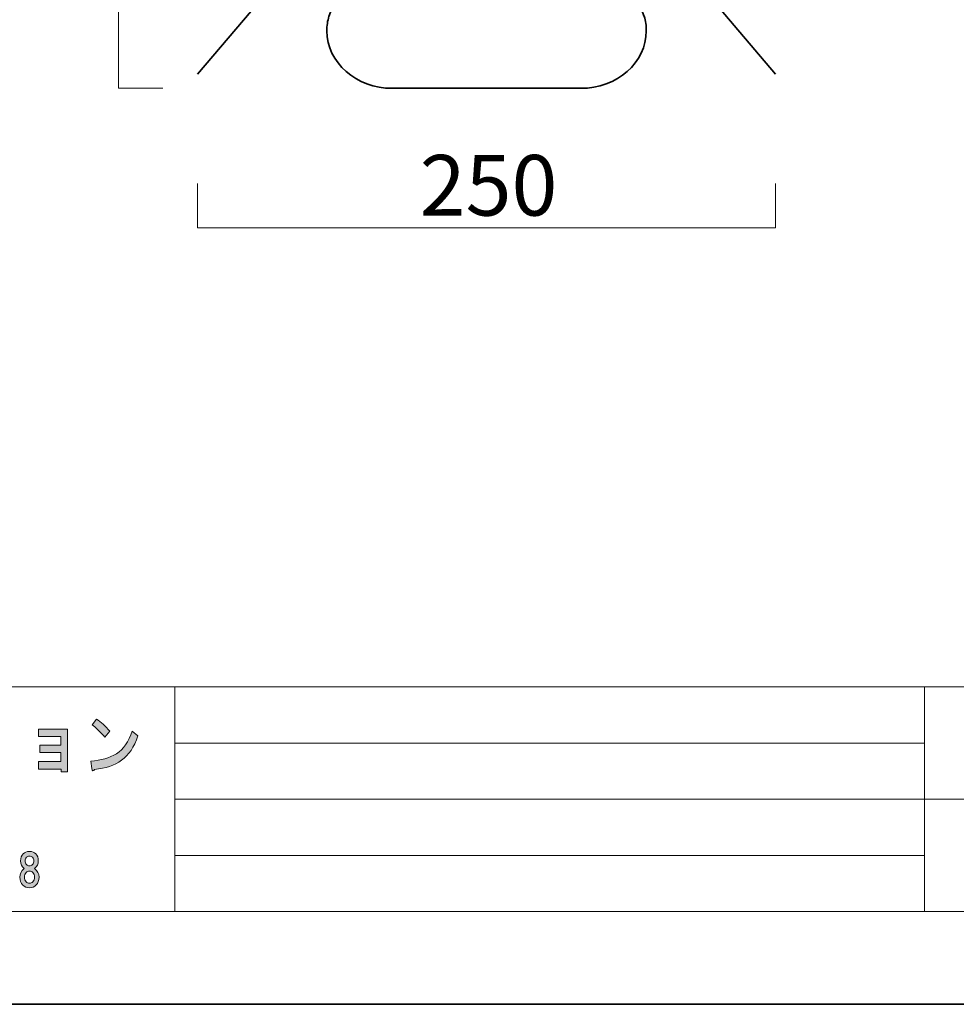
# Model space of a CAD drawing. Units: inches. Extents: x 0 to 296, y 0 to 210.
# Drawn here: x 80 to 147, y 0 to 70 of the extents above; entities that cross this region are included whole.
import ezdxf

# ---------------------------------------------------------------- set-up
doc = ezdxf.new("R2010")
doc.units = ezdxf.units.IN
doc.header["$MEASUREMENT"] = 0
doc.layers.add('レイヤー 1', color=7, linetype='Continuous')

msp = doc.modelspace()

# ---------------------------------------------------------------- hatches: boundary and pattern name
at = {"layer": 'レイヤー 1'}
h = msp.add_hatch(color=7, dxfattribs=at)
h.dxf.hatch_style = 2
edge = h.paths.add_edge_path()
edge.add_spline(control_points=[(87.046, 17.38), (86.543, 17.02), (85.903, 16.801), (85.127, 16.724), (85.106, 16.647), (85.067, 16.615), (85.012, 16.627), (84.969, 16.64), (84.941, 16.692), (84.931, 16.782), (84.931, 16.782), (84.865, 17.322), (84.865, 17.322), (85.575, 17.361), (86.182, 17.534), (86.685, 17.843), (87.188, 18.152), (87.56, 18.692), (87.8, 19.463), (87.8, 19.463), (88.21, 19.116), (88.21, 19.116), (87.948, 18.319), (87.56, 17.74), (87.046, 17.38)], knot_values=[0, 0, 0, 0, 0.352778, 0.352778, 0.352778, 0.705556, 0.705556, 0.705556, 1.058333, 1.058333, 1.058333, 1.411111, 1.411111, 1.411111, 1.763889, 1.763889, 1.763889, 2.116667, 2.116667, 2.116667, 2.469444, 2.469444, 2.469444, 2.822222, 2.822222, 2.822222, 2.822222], degree=3, periodic=0)
edge.add_line((87.046, 17.38), (87.046, 17.38))
edge = h.paths.add_edge_path()
edge.add_spline(control_points=[(86.21, 19.444), (86.21, 19.444), (85.865, 19.02), (85.865, 19.02), (85.734, 19.174), (85.576, 19.341), (85.39, 19.521), (85.193, 19.701), (85.051, 19.83), (84.963, 19.907), (84.963, 19.907), (85.259, 20.312), (85.259, 20.312), (85.575, 20.107), (85.893, 19.817), (86.21, 19.444)], knot_values=[0, 0, 0, 0, 0.352778, 0.352778, 0.352778, 0.705556, 0.705556, 0.705556, 1.058333, 1.058333, 1.058333, 1.411111, 1.411111, 1.411111, 1.763889, 1.763889, 1.763889, 1.763889], degree=3, periodic=0)
edge.add_line((86.21, 19.444), (86.21, 19.444))
h = msp.add_hatch(color=7, dxfattribs=at)
h.dxf.hatch_style = 2
h.paths.add_polyline_path([(83.207, 16.553), (82.748, 16.553), (82.748, 16.746), (81.141, 16.746), (81.141, 17.286), (82.732, 17.286), (82.732, 17.923), (81.239, 17.923), (81.239, 18.463), (82.732, 18.463), (82.732, 19.061), (81.141, 19.061), (81.141, 19.601), (83.207, 19.601)])
h = msp.add_hatch(color=7, dxfattribs=at)
h.dxf.hatch_style = 2
edge = h.paths.add_edge_path()
edge.add_spline(control_points=[(80.935, 10.72), (81.059, 10.596), (81.121, 10.43), (81.121, 10.224), (81.121, 9.992), (81.03, 9.806), (80.848, 9.666), (81.063, 9.508), (81.171, 9.306), (81.171, 9.058), (81.171, 8.818), (81.104, 8.632), (80.972, 8.5), (80.84, 8.367), (80.679, 8.301), (80.488, 8.301), (80.298, 8.301), (80.137, 8.367), (80.005, 8.5), (79.872, 8.632), (79.807, 8.818), (79.807, 9.058), (79.807, 9.273), (79.906, 9.475), (80.104, 9.666), (79.939, 9.806), (79.856, 9.992), (79.856, 10.224), (79.856, 10.43), (79.918, 10.596), (80.042, 10.72), (80.149, 10.827), (80.298, 10.881), (80.488, 10.881), (80.679, 10.881), (80.827, 10.827), (80.935, 10.72)], knot_values=[0, 0, 0, 0, 0.352778, 0.352778, 0.352778, 0.705556, 0.705556, 0.705556, 1.058333, 1.058333, 1.058333, 1.411111, 1.411111, 1.411111, 1.763889, 1.763889, 1.763889, 2.116667, 2.116667, 2.116667, 2.469444, 2.469444, 2.469444, 2.822222, 2.822222, 2.822222, 3.175, 3.175, 3.175, 3.527778, 3.527778, 3.527778, 3.880556, 3.880556, 3.880556, 4.233333, 4.233333, 4.233333, 4.233333], degree=3, periodic=0)
edge.add_line((80.935, 10.72), (80.935, 10.72))
edge = h.paths.add_edge_path()
edge.add_spline(control_points=[(80.253, 8.723), (80.319, 8.657), (80.398, 8.624), (80.488, 8.624), (80.58, 8.624), (80.658, 8.657), (80.724, 8.723), (80.807, 8.806), (80.848, 8.917), (80.848, 9.058), (80.848, 9.198), (80.807, 9.31), (80.724, 9.393), (80.658, 9.459), (80.58, 9.492), (80.488, 9.492), (80.398, 9.492), (80.319, 9.459), (80.253, 9.393), (80.17, 9.31), (80.129, 9.198), (80.129, 9.058), (80.129, 8.917), (80.17, 8.806), (80.253, 8.723)], knot_values=[0, 0, 0, 0, 0.352778, 0.352778, 0.352778, 0.705556, 0.705556, 0.705556, 1.058333, 1.058333, 1.058333, 1.411111, 1.411111, 1.411111, 1.763889, 1.763889, 1.763889, 2.116667, 2.116667, 2.116667, 2.469444, 2.469444, 2.469444, 2.822222, 2.822222, 2.822222, 2.822222], degree=3, periodic=0)
edge.add_line((80.253, 8.723), (80.253, 8.723))
edge = h.paths.add_edge_path()
edge.add_spline(control_points=[(80.699, 10.472), (80.642, 10.53), (80.571, 10.559), (80.488, 10.559), (80.406, 10.559), (80.336, 10.53), (80.278, 10.472), (80.212, 10.406), (80.178, 10.319), (80.178, 10.211), (80.178, 10.104), (80.212, 10.017), (80.278, 9.951), (80.336, 9.893), (80.406, 9.864), (80.488, 9.864), (80.571, 9.864), (80.642, 9.893), (80.699, 9.951), (80.765, 10.017), (80.799, 10.104), (80.799, 10.211), (80.799, 10.319), (80.765, 10.406), (80.699, 10.472)], knot_values=[0, 0, 0, 0, 0.352778, 0.352778, 0.352778, 0.705556, 0.705556, 0.705556, 1.058333, 1.058333, 1.058333, 1.411111, 1.411111, 1.411111, 1.763889, 1.763889, 1.763889, 2.116667, 2.116667, 2.116667, 2.469444, 2.469444, 2.469444, 2.822222, 2.822222, 2.822222, 2.822222], degree=3, periodic=0)
edge.add_line((80.699, 10.472), (80.699, 10.472))

# ---------------------------------------------------------------- linework, layer by layer
at = {"layer": 'レイヤー 1', "lineweight": 0}
for points in [[(0, 209.55), (296.333, 209.55), (296.333, 0), (0, 0), (0, 209.55)], [(0, 209.55), (296.333, 209.55), (296.333, 0), (0, 0), (0, 209.55)], [(0, 209.55), (296.333, 209.55), (296.333, 0), (0, 0), (0, 209.55)], [(0, 209.55), (296.333, 209.55), (296.333, 0), (0, 0), (0, 209.55)], [(0, 209.55), (296.333, 209.55), (296.333, 0), (0, 0), (0, 209.55)], [(0, 209.55), (296.333, 209.55), (296.333, 0), (0, 0), (0, 209.55)], [(0, 209.55), (296.333, 209.55), (296.333, 0), (0, 0), (0, 209.55)], [(0, 209.55), (296.333, 209.55), (296.333, 0), (0, 0), (0, 209.55)], [(0, 209.55), (296.333, 209.55), (296.333, 0), (0, 0), (0, 209.55)], [(0, 209.55), (296.333, 209.55), (296.333, 0), (0, 0), (0, 209.55)], [(0, 209.55), (296.333, 209.55), (296.333, 0), (0, 0), (0, 209.55)], [(0, 209.55), (296.333, 209.55), (296.333, 0), (0, 0), (0, 209.55)], [(0, 209.55), (296.333, 209.55), (296.333, 0), (0, 0), (0, 209.55)], [(0, 209.55), (296.333, 209.55), (296.333, 0), (0, 0), (0, 209.55)], [(0, 209.55), (296.333, 209.55), (296.333, 0), (0, 0), (0, 209.55)], [(0, 209.55), (296.333, 209.55), (296.333, 0), (0, 0), (0, 209.55)], [(0, 209.55), (296.333, 209.55), (296.333, 0), (0, 0), (0, 209.55)], [(83.207, 16.553), (82.748, 16.553), (82.748, 16.746), (81.141, 16.746), (81.141, 17.286), (82.732, 17.286), (82.732, 17.923), (81.239, 17.923), (81.239, 18.463), (82.732, 18.463), (82.732, 19.061), (81.141, 19.061), (81.141, 19.601), (83.207, 19.601), (83.207, 16.553)]]:
    msp.add_lwpolyline(points, dxfattribs=at)
at = {"layer": 'レイヤー 1', "color": 7, "lineweight": 35}
for points in [[(296.333, 0), (0, 0), (0, 209.55), (296.333, 209.55), (296.333, 0)], [(102.91, 75.399), (100.235, 75.399), (92.459, 66.23)], [(123.183, 75.399), (125.858, 75.399), (133.634, 66.23)]]:
    msp.add_lwpolyline(points, dxfattribs=at)
at = {"layer": 'レイヤー 1', "color": 7, "lineweight": 18}
for points in [[(290.168, 202.501), (6.301, 202.501), (6.301, 22.605), (290.168, 22.605), (290.168, 202.501)], [(86.835, 65.23), (86.835, 114.24)], [(89.997, 65.23), (86.835, 65.23)], [(92.459, 55.297), (92.459, 58.459)], [(133.634, 58.459), (133.634, 55.297)], [(133.634, 55.297), (92.459, 55.297)], [(6.302, 6.604), (90.842, 6.604), (90.842, 22.605), (6.302, 22.605), (6.302, 6.604)], [(144.231, 6.604), (90.841, 6.604), (90.841, 22.605), (144.231, 22.605), (144.231, 6.604)], [(159.555, 14.604), (144.231, 14.604), (144.231, 22.605), (159.555, 22.605), (159.555, 14.604)], [(90.841, 18.605), (144.231, 18.605)], [(90.841, 14.604), (144.231, 14.604)], [(159.555, 6.604), (144.231, 6.604), (144.231, 14.605), (159.555, 14.605), (159.555, 6.604)], [(90.841, 10.604), (144.231, 10.604)]]:
    msp.add_lwpolyline(points, dxfattribs=at)
at = {"layer": 'レイヤー 1', "lineweight": 0}
for points, knots in [([(113.046, 75.399), (113.046, 75.399), (122.382, 75.399), (122.382, 75.399), (122.382, 75.399), (124.275, 70.356), (124.275, 70.356), (124.275, 70.356), (124.275, 70.357), (124.275, 70.357), (124.372, 70.027), (124.424, 69.683), (124.424, 69.327), (124.424, 67.064), (122.334, 65.23), (119.756, 65.23), (119.756, 65.23), (113.046, 65.23), (113.046, 65.23), (113.046, 65.23), (106.336, 65.23), (106.336, 65.23), (103.759, 65.23), (101.669, 67.064), (101.669, 69.327), (101.669, 69.683), (101.721, 70.027), (101.818, 70.357), (101.818, 70.357), (101.818, 70.356), (101.818, 70.356), (101.818, 70.356), (103.711, 75.399), (103.711, 75.399), (103.711, 75.399), (113.046, 75.399), (113.046, 75.399)], [0, 0, 0, 0, 1, 1, 1, 2, 2, 2, 3, 3, 3, 4, 4, 4, 5, 5, 5, 6, 6, 6, 7, 7, 7, 8, 8, 8, 9, 9, 9, 10, 10, 10, 11, 11, 11, 12, 12, 12, 12]), ([(86.21, 19.444), (86.21, 19.444), (85.865, 19.02), (85.865, 19.02), (85.734, 19.174), (85.576, 19.341), (85.39, 19.521), (85.193, 19.701), (85.051, 19.83), (84.963, 19.907), (84.963, 19.907), (85.259, 20.312), (85.259, 20.312), (85.575, 20.107), (85.893, 19.817), (86.21, 19.444)], [0, 0, 0, 0, 1, 1, 1, 2, 2, 2, 3, 3, 3, 4, 4, 4, 5, 5, 5, 5]), ([(87.046, 17.38), (86.543, 17.02), (85.903, 16.801), (85.127, 16.724), (85.106, 16.647), (85.067, 16.615), (85.012, 16.627), (84.969, 16.64), (84.941, 16.692), (84.931, 16.782), (84.931, 16.782), (84.865, 17.322), (84.865, 17.322), (85.575, 17.361), (86.182, 17.534), (86.685, 17.843), (87.188, 18.152), (87.56, 18.692), (87.8, 19.463), (87.8, 19.463), (88.21, 19.116), (88.21, 19.116), (87.948, 18.319), (87.56, 17.74), (87.046, 17.38)], [0, 0, 0, 0, 1, 1, 1, 2, 2, 2, 3, 3, 3, 4, 4, 4, 5, 5, 5, 6, 6, 6, 7, 7, 7, 8, 8, 8, 8]), ([(80.935, 10.72), (81.059, 10.596), (81.121, 10.43), (81.121, 10.224), (81.121, 9.992), (81.03, 9.806), (80.848, 9.666), (81.063, 9.508), (81.171, 9.306), (81.171, 9.058), (81.171, 8.818), (81.104, 8.632), (80.972, 8.5), (80.84, 8.367), (80.679, 8.301), (80.488, 8.301), (80.298, 8.301), (80.137, 8.367), (80.005, 8.5), (79.872, 8.632), (79.807, 8.818), (79.807, 9.058), (79.807, 9.273), (79.906, 9.475), (80.104, 9.666), (79.939, 9.806), (79.856, 9.992), (79.856, 10.224), (79.856, 10.43), (79.918, 10.596), (80.042, 10.72), (80.149, 10.827), (80.298, 10.881), (80.488, 10.881), (80.679, 10.881), (80.827, 10.827), (80.935, 10.72)], [0, 0, 0, 0, 1, 1, 1, 2, 2, 2, 3, 3, 3, 4, 4, 4, 5, 5, 5, 6, 6, 6, 7, 7, 7, 8, 8, 8, 9, 9, 9, 10, 10, 10, 11, 11, 11, 12, 12, 12, 12]), ([(80.699, 10.472), (80.642, 10.53), (80.571, 10.559), (80.488, 10.559), (80.406, 10.559), (80.336, 10.53), (80.278, 10.472), (80.212, 10.406), (80.178, 10.319), (80.178, 10.211), (80.178, 10.104), (80.212, 10.017), (80.278, 9.951), (80.336, 9.893), (80.406, 9.864), (80.488, 9.864), (80.571, 9.864), (80.642, 9.893), (80.699, 9.951), (80.765, 10.017), (80.799, 10.104), (80.799, 10.211), (80.799, 10.319), (80.765, 10.406), (80.699, 10.472)], [0, 0, 0, 0, 1, 1, 1, 2, 2, 2, 3, 3, 3, 4, 4, 4, 5, 5, 5, 6, 6, 6, 7, 7, 7, 8, 8, 8, 8]), ([(80.253, 8.723), (80.319, 8.657), (80.398, 8.624), (80.488, 8.624), (80.58, 8.624), (80.658, 8.657), (80.724, 8.723), (80.807, 8.806), (80.848, 8.917), (80.848, 9.058), (80.848, 9.198), (80.807, 9.31), (80.724, 9.393), (80.658, 9.459), (80.58, 9.492), (80.488, 9.492), (80.398, 9.492), (80.319, 9.459), (80.253, 9.393), (80.17, 9.31), (80.129, 9.198), (80.129, 9.058), (80.129, 8.917), (80.17, 8.806), (80.253, 8.723)], [0, 0, 0, 0, 1, 1, 1, 2, 2, 2, 3, 3, 3, 4, 4, 4, 5, 5, 5, 6, 6, 6, 7, 7, 7, 8, 8, 8, 8])]:
    msp.add_open_spline(points, degree=3, knots=knots, dxfattribs=at)
at = {"layer": 'レイヤー 1', "color": 7, "lineweight": 35}
msp.add_open_spline([(113.046, 75.399), (113.046, 75.399), (122.382, 75.399), (122.382, 75.399), (122.382, 75.399), (124.275, 70.356), (124.275, 70.356), (124.275, 70.356), (124.275, 70.357), (124.275, 70.357), (124.372, 70.027), (124.424, 69.683), (124.424, 69.327), (124.424, 67.064), (122.334, 65.23), (119.756, 65.23), (119.756, 65.23), (113.046, 65.23), (113.046, 65.23), (113.046, 65.23), (106.336, 65.23), (106.336, 65.23), (103.759, 65.23), (101.669, 67.064), (101.669, 69.327), (101.669, 69.683), (101.721, 70.027), (101.818, 70.357), (101.818, 70.357), (101.818, 70.356), (101.818, 70.356), (101.818, 70.356), (103.711, 75.399), (103.711, 75.399), (103.711, 75.399), (113.046, 75.399), (113.046, 75.399)], degree=3, knots=[0, 0, 0, 0, 1, 1, 1, 2, 2, 2, 3, 3, 3, 4, 4, 4, 5, 5, 5, 6, 6, 6, 7, 7, 7, 8, 8, 8, 9, 9, 9, 10, 10, 10, 11, 11, 11, 12, 12, 12, 12], dxfattribs=at)

# ---------------------------------------------------------------- texts
at = {"layer": 'レイヤー 1', "color": 7, "insert": (108.284, 56.166), "char_height": 4.318, "attachment_point": 7}
msp.add_mtext('\\fMS PGothic|b0|i0|c0|p34;\\W1;250', dxfattribs=at)

doc.saveas('drawing.dxf')
